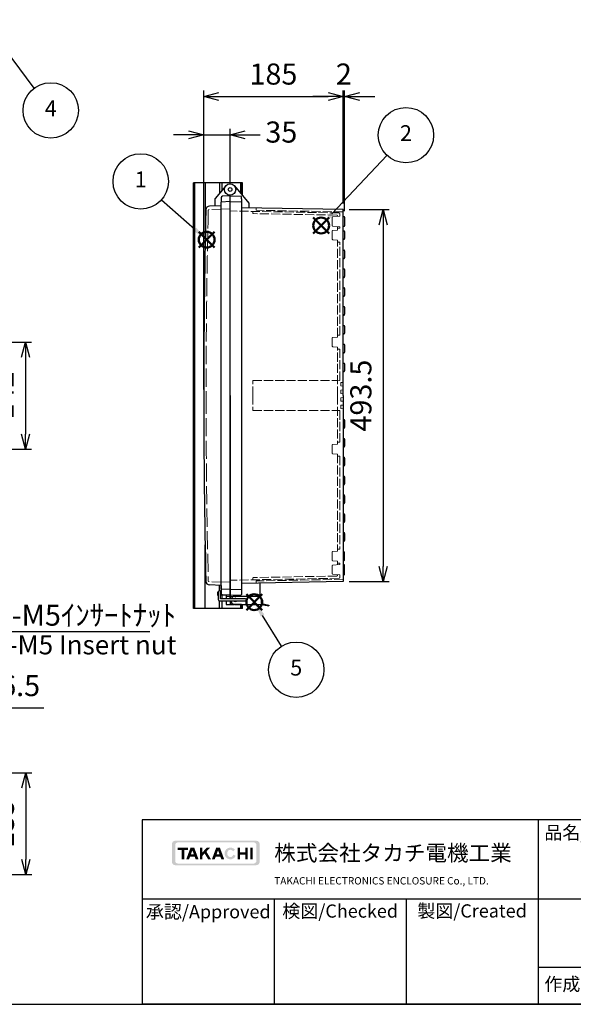
# Model space of a CAD drawing. Units: millimetres. Extents: x 0 to 5822, y 3138 to 5098.
# Drawn here: x 1307 to 2042, y 3138 to 4445 of the extents above; entities that cross this region are included whole.
import ezdxf
from ezdxf.enums import TextEntityAlignment as Align

# ---------------------------------------------------------------- set-up
doc = ezdxf.new("R2010")
doc.units = ezdxf.units.MM
doc.header["$LTSCALE"] = 8
doc.linetypes.add('AM_ISO02W050x2', pattern=[3.75, 3, -0.75])
doc.linetypes.add('gen7a', pattern=[6.875, 4.75, -0.875, 0.375, -0.875])
doc.layers.add('7A', color=4, linetype='gen7a')
doc.layers.add('RAHM2', color=1, linetype='Continuous')
doc.layers.add('AM_12', color=7, linetype='Continuous', lineweight=50, plot=False)
for name, color, linetype, lineweight in [('AM_5', 3, 'Continuous', 25), ('AM_8', 1, 'Continuous', 25), ('ﾄｯﾌﾟｶﾊﾞｰ', 7, 'Continuous', 25), ('ﾄｯﾌﾟｶﾊﾞｰ0', 7, 'AM_ISO02W050x2', 13), ('ﾎﾞﾃﾞｨｰ', 2, 'Continuous', 25), ('ﾎﾞﾃﾞｨｰ0', 2, 'AM_ISO02W050x2', 13), ('ﾗｯﾁ', 3, 'Continuous', 25), ('ﾗｯﾁ金具', 6, 'Continuous', 25), ('ﾙｰﾌ', 7, 'Continuous', 25)]:
    doc.layers.add(name, color=color, linetype=linetype, lineweight=lineweight)
doc.styles.add('ACISOTS', font='isocp.shx', dxfattribs={"height": 1, "bigfont": 'extfont.shx'})
doc.styles.get("Standard").update_dxf_attribs({"font": 'ISOCP.SHX', "bigfont": 'EXTFONT.SHX'})
doc.styles.add('takachi1', font='txt', dxfattribs={"height": 2.5})
doc.dimstyles.new('AM_ISO$0', dxfattribs={"dimscale": 8, "dimtxt": 3.5, "dimasz": 2.5, "dimexe": 1, "dimexo": 1, "dimgap": 1.5, "dimtad": 1, "dimdec": 1, "dimdsep": 46, "dimtxsty": 'STANDARD', "dimblk": 'OPEN30', "dimcen": 0, "dimclrd": 3, "dimclre": 3, "dimclrt": 2, "dimadec": 0, "dimazin": 2, "dimtp": 0.1, "dimtm": 0.1, "dimtfac": 0.71, "dimtmove": 0, "dimatfit": 3, "dimldrblk": 'OPEN30', "dimfxl": 1, "dimlwd": -1, "dimlwe": -1, "dimarcsym": 0})

# ---------------------------------------------------------------- blocks, each defined once
blk = doc.blocks.new('TK-A3')
blk.add_lwpolyline([(0, 0), (403, 0), (403, 280), (0, 280.0000000000001)], close=True)
blk = doc.blocks.new('A$C0FAF06CF')
at = {"layer": 'AM_8'}
h = blk.add_hatch(color=1, dxfattribs=at)
edge = h.paths.add_edge_path()
edge.add_line((-8.013599999999968, -2.41150000000041), (8.013600000000068, -2.411500000000414))
edge.add_arc((8.013600000000052, -1.773380000000511), 0.6381199999999012, 270, 360)
edge.add_line((8.651719999999953, -1.773380000000511), (8.651719999999967, 1.773379999999486))
edge.add_arc((8.013600000000025, 1.773379999999429), 0.638119999999958, 5.1039e-12, 90.00000000000126)
edge.add_line((8.013599999999997, 2.41149999999939), (-8.013599999999997, 2.411499999999385))
edge.add_arc((-8.013600000000025, 1.773379999999436), 0.6381199999999511, 89.99999999999682, 179.9999999999955)
edge.add_line((-8.651719999999981, 1.773379999999485), (-8.651719999999981, -1.773380000000505))
edge.add_arc((-8.013600000000025, -1.773380000000456), 0.6381199999999511, 180.0000000000043, 270.0000000000045)
edge = h.paths.add_edge_path(flags=16)
edge.add_line((-7.471939999999959, 2.092439999999486), (7.471940000000017, 2.092439999999478))
edge.add_arc((7.471940000000046, 1.550779999999479), 0.5416600000000003, 7.958078640513122e-13, 90.00000000000148, ccw=False)
edge.add_line((8.013600000000025, 1.550779999999486), (8.013600000000025, -1.550780000000504))
edge.add_arc((7.471940000000017, -1.5507800000005), 0.5416600000000074, 270, 359.99999999999966, ccw=False)
edge.add_line((7.471940000000017, -2.092440000000504), (-7.471939999999959, -2.092440000000513))
edge.add_arc((-7.471939999999959, -1.550780000000504), 0.5416600000000074, 180, 270, ccw=False)
edge.add_line((-8.013599999999968, -1.550780000000504), (-8.013599999999968, 1.550779999999486))
edge.add_arc((-7.471939999999959, 1.550779999999486), 0.5416600000000003, 90, 180, ccw=False)
for points in [[(-5.453699999999969, 0.5935999999994924), (-5.453699999999969, 1.038799999999492), (-7.531299999999986, 1.038799999999492), (-7.531299999999986, 0.5935999999994924), (-6.759619999999982, 0.5935999999994924), (-6.759619999999982, -1.224300000000514), (-6.225379999999972, -1.224300000000514), (-6.225379999999972, 0.5935999999994924)], [(-3.146079999999982, 1.038799999999492), (-3.146079999999982, -1.224300000000514), (-2.671199999999942, -1.224300000000514), (-2.671199999999942, -0.6184186206901412), (-2.193432261217481, -0.1027759420753025), (-1.520149446800417, -1.224300000000514), (-0.9571799999999941, -1.224300000000514), (-1.851807874889658, 0.2659306476478651), (-1.135707252964406, 1.038799999999492), (-1.788279380580376, 1.038799999999492), (-2.671199999999942, 0.085886028951558), (-2.671199999999942, 1.038799999999492)], [(4.304715008555603, 1.038799999999492), (4.304715008555603, -1.224300000000514), (4.775885008555576, -1.224300000000514), (4.775885008555576, -0.315350000000512), (5.829525008555606, -0.315350000000512), (5.829525008555606, -1.224300000000514), (6.300695008555575, -1.224300000000514), (6.300695008555575, 1.038799999999492), (5.829525008555606, 1.038799999999492), (5.829525008555606, 0.1298499999994878), (4.775885008555576, 0.1298499999994878), (4.775885008555576, 1.038799999999492)], [(7.280135008555587, -1.224300000000514), (7.280135008555587, 1.038799999999492), (6.805255008555603, 1.038799999999492), (6.805255008555603, -1.224300000000514)]]:
    blk.add_hatch(color=1, dxfattribs=at).paths.add_polyline_path(points)
h = blk.add_hatch(color=1, dxfattribs=at)
h.paths.add_polyline_path([(-5.264049114754043, -1.224300000000514), (-5.084217508196671, -0.734580000000511), (-4.16110249180326, -0.734580000000511), (-3.981270885245876, -1.224300000000514), (-3.420619999999971, -1.224300000000514), (-4.251659999999958, 1.038799999999492), (-4.993659999999977, 1.038799999999492), (-5.82469999999995, -1.224300000000514)])
h.paths.add_polyline_path([(-4.332759934426205, -0.2671200000005083), (-4.912560065573728, -0.2671200000005083), (-4.622659999999966, 0.5223399999994971)], flags=16)
h = blk.add_hatch(color=1, dxfattribs=at)
h.paths.add_polyline_path([(-0.1961891147540484, -1.224300000000514), (-0.0163575081966769, -0.734580000000511), (0.9067575081967476, -0.734580000000511), (1.086589114754119, -1.224300000000514), (1.647240000000008, -1.224300000000514), (0.8162000000000373, 1.038799999999492), (0.0742000000000189, 1.038799999999492), (-0.7568399999999543, -1.224300000000514)])
h.paths.add_polyline_path([(0.7351000655737892, -0.2671200000005083), (0.1552999344262673, -0.2671200000005083), (0.4452000000000285, 0.5223399999994971)], flags=16)
h = blk.add_hatch(color=1, dxfattribs=at)
edge = h.paths.add_edge_path()
edge.add_ellipse((2.878960000000006, -0.0927500000005264), major_axis=(0, 0.7271600000000495), ratio=0.8673469387754511, start_angle=308.5505407908052, end_angle=246.5820184016549)
edge.add_line((3.469375036740871, -0.3484654247793539), (3.94113500855559, -0.5527900000005097))
edge.add_arc((2.878960000000006, -0.0927500000005122), 1.157520000000024, 38.550540790803325, 336.58201840165333, ccw=False)
edge.add_line((3.784208621486185, 0.6286219454599618), (3.397792961318373, 0.3206961337928842))
blk = doc.blocks.new('TK-仕様書(和英併記)NEW')
for p, q in [((0, 35), (-193, 35)), ((-193, 35), (-193, 0)), ((-118, 35), (-118, 0)), ((-37, 35), (-37, 0)), ((0, 35), (0, 0)), ((-17.5, 30.5), (-9.5, 31.5)), ((-17.5, 26.5), (-17.5, 30.5)), ((-9.5, 31.5), (-9.5, 25.5)), ((-9.5, 25.5), (-17.5, 26.5)), ((-37, 22), (0, 22)), ((-193, 19.99999999999993), (-37, 19.99999999999993)), ((-168.0000000000001, 19.99999999999993), (-168, 0)), ((-143.0000000000001, 19.99999999999993), (-143, 0)), ((-37, 11), (0, 11)), ((-37.00000000000012, 7), (-118, 7)), ((0, 0), (-193, 0))]:
    blk.add_line(p, q)
for radius in [3, 2]:
    blk.add_circle((-24.5, 28.5), radius)
at = {"layer": '7A'}
for p, q in [((-24.5, 28.5), (-24.5, 32.07478664473149)), ((-24.5, 28.5), (-28.5, 28.5)), ((-24.5, 28.5), (-24.5, 24.78991724228479)), ((-23.5, 28.5), (-8.5, 28.5))]:
    blk.add_line(p, q, dxfattribs=at)
at = {"xscale": 0.9599999999999999, "yscale": 0.9599999999999999, "zscale": 0.9599999999999999}
blk.add_blockref('A$C0FAF06CF', (-179.073778946163, 28.68781725888326), dxfattribs=at)
at = {"attachment_point": 4}
for s, insert, char_height, width in [('{\\fMS Gothic|b0|i0|c128|p49;株式会社タカチ電機工業}', (-167.9945135240808, 28.68781725888326), 3, 42.88159814155517), ('{\\fArial|b0|i0|c128|p34;TAKACHI ELECTRONICS ENCLOSURE Co., LTD.}', (-167.9945135240808, 23.41115279672572), 1.399999999999999, 44.44830780058135)]:
    blk.add_mtext(s, dxfattribs=dict(at, insert=insert, char_height=char_height, width=width))
for tag, height, p in [('品名', 3.5, (-106.1561493930892, 27.24999999999994)), ('TITLE', 2.5, (-106.1561493930892, 22.24999999999994)), ('型番', 3.5, (-106.1391682485609, 11.75))]:
    blk.add_attdef(tag, text='', height=height).set_placement(p, align=Align.MIDDLE_LEFT)
for tag, height, p in [('GEN-TITLE-SCA', 3, (-18.5, 14.79266317345349)), ('承認', 3.5, (-180.7195176573868, 7.729076668239942)), ('検図', 3.5, (-155.5000000000001, 7.72907666823994)), ('製図', 3.5, (-130.5000000000001, 7.72907666823994)), ('ページNO.', 3.5, (-23, 5.5)), ('総ページ数', 3.5, (-14, 5.5)), ('GEN-TITLE-DAT', 3, (-81.5, 3.5))]:
    blk.add_attdef(tag, text='', height=height).set_placement(p, align=Align.MIDDLE)
at = {"layer": 'RAHM2', "char_height": 2.5}
for s, insert, width, attachment_point in [('品名/Title', (-116.8002551371314, 33.80103540727967), 90, 1), ('尺度/Scale', (-35.80025513713144, 20.80103540727967), 20, 1), ('承認/Approved', (-180.5000000000001, 18.8010354072796), 22.21535073038012, 2), ('検図/Checked', (-155.5, 18.92584712714763), 19.85268515870859, 2), ('製図/Created', (-130.5, 18.95800561859732), 19.44564691649168, 2), ('作成日/Date', (-116.8002551371314, 3.5), 17.84866863742184, 4)]:
    blk.add_mtext(s, dxfattribs=dict(at, insert=insert, width=width, attachment_point=attachment_point))
at = {"layer": 'RAHM2', "color": 0, "insert": (-18.5, 5.5), "char_height": 3.5, "width": 4.469919821818733, "attachment_point": 5}
blk.add_mtext('/', dxfattribs=at)
blk = doc.blocks.new('*S39252222')
at = {"layer": 'AM_12', "color": 4}
for p, q in [((1219.181005446603, 984.8632619162447), (1240.181005446603, 1005.863261916245)), ((1219.181005446603, 1005.863261916245), (1240.181005446603, 984.8632619162447))]:
    blk.add_line(p, q, dxfattribs=at)
blk.add_circle((1229.681005446603, 995.363261916245), 10.5, dxfattribs=at)
blk = doc.blocks.new('*S41272424')
at = {"layer": 'AM_12', "color": 4}
for p, q in [((1282.32142722341, 503.9704982294534), (1303.32142722341, 524.9704982294534)), ((1282.32142722341, 524.9704982294534), (1303.32142722341, 503.9704982294534))]:
    blk.add_line(p, q, dxfattribs=at)
blk.add_circle((1292.82142722341, 514.4704982294533), 10.5, dxfattribs=at)
blk = doc.blocks.new('*S43292626')
at = {"layer": 'AM_12', "color": 4}
for p, q in [((1398.122255657033, 1003.940634718096), (1419.122255657033, 1024.940634718096)), ((1398.122255657033, 1024.940634718096), (1419.122255657033, 1003.940634718096))]:
    blk.add_line(p, q, dxfattribs=at)
blk.add_circle((1408.622255657033, 1014.440634718096), 10.5, dxfattribs=at)
blk = doc.blocks.new('*S47322929')
at = {"layer": 'AM_5', "color": 3}
blk.add_line((1169.74540438047, 1048.332887235494), (1213.94552198037, 1009.269899183532), dxfattribs=at)
blk.add_circle((1142.208308314563, 1072.669502453248), 36.75, dxfattribs=at)
at = {"layer": 'AM_5', "color": 3, "linetype": 'Continuous'}
blk.add_trace([(1212.114678459259, 1007.198283493701), (1215.776365501482, 1011.341514873364), (1229.681005446603, 995.363261916245)], dxfattribs=at)
at = {"layer": 'AM_5', "color": 7, "insert": (1142.208308314563, 1072.669502453248), "char_height": 21, "attachment_point": 5, "style": 'ACISOTS'}
blk.add_mtext('1', dxfattribs=at)
blk = doc.blocks.new('*S48333030')
at = {"layer": 'AM_5', "color": 3}
blk.add_line((1495.983197526092, 1107.529166843518), (1422.992935707172, 1029.753490588133), dxfattribs=at)
blk.add_circle((1521.131887613836, 1134.326664616083), 36.75, dxfattribs=at)
at = {"layer": 'AM_5', "color": 3, "linetype": 'Continuous'}
blk.add_trace([(1420.97695999568, 1031.645426500322), (1425.008911418664, 1027.861554675944), (1408.622255657033, 1014.440634718096)], dxfattribs=at)
at = {"layer": 'AM_5', "color": 7, "insert": (1521.131887613836, 1134.326664616083), "char_height": 21, "attachment_point": 5, "style": 'ACISOTS'}
blk.add_mtext('2', dxfattribs=at)
blk = doc.blocks.new('*S50353232')
at = {"layer": 'AM_5', "color": 3}
blk.add_line((1329.110245866953, 455.991329743122), (1303.894153771433, 496.6268795719978), dxfattribs=at)
blk.add_circle((1348.487517325994, 424.7649970925748), 36.75, dxfattribs=at)
at = {"layer": 'AM_5', "color": 3, "linetype": 'Continuous'}
blk.add_trace([(1306.243310723203, 498.0846316706434), (1301.544996819664, 495.1691274733524), (1292.82142722341, 514.4704982294533)], dxfattribs=at)
at = {"layer": 'AM_5', "color": 7, "insert": (1348.487517325994, 424.7649970925748), "char_height": 21, "attachment_point": 5, "style": 'ACISOTS'}
blk.add_mtext('5', dxfattribs=at)
blk = doc.blocks.new('_Open30')
at = {"color": 0, "linetype": 'ByBlock', "lineweight": -2}
for p, q in [((-1, 0.26794919), (0, 0)), ((0, 0), (-1, -0.26794919)), ((0, 0), (-1, 0))]:
    blk.add_line(p, q, dxfattribs=at)
blk = doc.blocks.new('*D103')
at = {"layer": 'AM_5', "color": 3}
for p, q in [((1226.932059573639, 4017.220115381276), (1322.932059573804, 4017.220115381276)), ((1314.932059573804, 3997.220115381277), (1314.932059573804, 3895.220115379864)), ((1226.932059573892, 3875.220115379863), (1322.932059573804, 3875.220115379863))]:
    blk.add_line(p, q, dxfattribs=at)
at = {"layer": 'Defpoints', "color": 0}
for p in [(1218.932059573639, 4017.220115381276), (1218.932059573892, 3875.220115379863), (1314.932059573804, 3875.220115379863)]:
    blk.add_point(p, dxfattribs=at)
at = {"layer": 'AM_5', "color": 3, "xscale": 20, "yscale": 20, "zscale": 20}
for p, rotation in [((1314.932059573804, 4017.220115381276), 90), ((1314.932059573804, 3875.220115379863), 270)]:
    blk.add_blockref('_Open30', p, dxfattribs=dict(at, rotation=rotation))
at = {"layer": 'AM_5', "color": 2, "insert": (1288.929303668292, 3946.220115380571), "char_height": 28, "attachment_point": 5, "rotation": 90}
blk.add_mtext('142', dxfattribs=at)
blk = doc.blocks.new('*D113')
at = {"layer": 'AM_5', "color": 3}
for p, q in [((1270.002805655639, 3445.525509396791), (1323.367241280544, 3445.525509396791)), ((1315.367241280544, 3425.52550939679), (1315.367241280544, 3330.525509524406)), ((1247.057059574264, 3310.525509524406), (1323.367241280544, 3310.525509524406))]:
    blk.add_line(p, q, dxfattribs=at)
at = {"layer": 'Defpoints', "color": 0}
for p in [(1262.002805655639, 3445.525509396791), (1239.057059574264, 3310.525509524406), (1315.367241280544, 3310.525509524406)]:
    blk.add_point(p, dxfattribs=at)
at = {"layer": 'AM_5', "color": 3, "xscale": 20, "yscale": 20, "zscale": 20}
for p, rotation in [((1315.367241280544, 3445.525509396791), 90), ((1315.367241280544, 3310.525509524406), 270)]:
    blk.add_blockref('_Open30', p, dxfattribs=dict(at, rotation=rotation))
at = {"layer": 'AM_5', "color": 2, "insert": (1289.367241280544, 3378.025509460598), "char_height": 28, "attachment_point": 5, "rotation": 90}
blk.add_mtext('135', dxfattribs=at)
blk = doc.blocks.new('_DotSmall')
at = {"color": 0, "linetype": 'ByBlock', "const_width": 0.5}
blk.add_lwpolyline([(-0.0625, 0, 1), (0.0625, 0, 1)], format="xyb", close=True, dxfattribs=at)
blk = doc.blocks.new('*D114')
at = {"layer": 'AM_5', "color": 3}
for p, q in [((1178.807059377091, 3482.525509396657), (1178.807059377091, 3539.795137206443)), ((1178.807059377091, 3531.795137206444), (1215.307059377091, 3531.795137206444)), ((1215.307059377091, 3482.525509396718), (1215.307059377091, 3539.795137206443)), ((1215.307059377091, 3531.795137206444), (1339.266857351736, 3531.795137206444))]:
    blk.add_line(p, q, dxfattribs=at)
at = {"layer": 'Defpoints', "color": 0}
for p in [(1178.807059377091, 3531.795137206444), (1178.807059377091, 3474.525509396657), (1215.307059377091, 3474.525509396718)]:
    blk.add_point(p, dxfattribs=at)
at = {"layer": 'AM_5', "color": 3, "xscale": 20, "yscale": 20, "zscale": 20}
blk.add_blockref('_Open30', (1178.807059377091, 3531.795137206444), dxfattribs=at)
at = {"layer": 'AM_5', "color": 3, "xscale": 20, "yscale": 20, "zscale": 20, "rotation": 180}
blk.add_blockref('_DotSmall', (1215.307059377091, 3531.795137206444), dxfattribs=at)
at = {"layer": 'AM_5', "color": 2, "insert": (1297.286958364413, 3557.795137206444), "char_height": 28, "attachment_point": 5}
blk.add_mtext('36.5', dxfattribs=at)
blk = doc.blocks.new('*D116')
at = {"layer": 'AM_5', "color": 3}
for p, q in [((1744.44093575107, 4192.970115379469), (1797.558931716517, 4192.970115379469)), ((1789.558931716516, 4172.970115379469), (1789.558931716516, 3719.4701153795)), ((1744.440935750801, 3699.470115379501), (1797.558931716517, 3699.470115379501))]:
    blk.add_line(p, q, dxfattribs=at)
at = {"layer": 'Defpoints', "color": 0}
for p in [(1736.44093575107, 4192.970115379469), (1736.440935750801, 3699.470115379501), (1789.558931716516, 3699.470115379501)]:
    blk.add_point(p, dxfattribs=at)
at = {"layer": 'AM_5', "color": 3, "xscale": 20, "yscale": 20, "zscale": 20}
for p, rotation in [((1789.558931716516, 4192.970115379469), 90), ((1789.558931716516, 3699.470115379501), 270)]:
    blk.add_blockref('_Open30', p, dxfattribs=dict(at, rotation=rotation))
at = {"layer": 'AM_5', "color": 2, "insert": (1763.558931716516, 3946.220115379484), "char_height": 28, "attachment_point": 5, "rotation": 90}
blk.add_mtext('493.5', dxfattribs=at)
blk = doc.blocks.new('*D118')
at = {"layer": 'AM_5', "color": 3}
for p, q in [((1551.440935751078, 3954.220115380024), (1551.440935751078, 4300.287235409178)), ((1586.440935888702, 4227.720115214402), (1586.440935888702, 4300.287235409178)), ((1531.440935751078, 4292.287235409179), (1511.440935751078, 4292.287235409179)), ((1551.440935751078, 4292.287235409179), (1586.440935888702, 4292.287235409179)), ((1606.440935888702, 4292.287235409179), (1626.440935888702, 4292.287235409179))]:
    blk.add_line(p, q, dxfattribs=at)
at = {"layer": 'Defpoints', "color": 0}
for p in [(1586.440935888702, 4292.287235409179), (1586.440935888702, 4219.720115214403), (1551.440935751078, 3946.220115380024)]:
    blk.add_point(p, dxfattribs=at)
at = {"layer": 'AM_5', "color": 3, "xscale": 20, "yscale": 20, "zscale": 20}
blk.add_blockref('_Open30', (1551.440935751078, 4292.287235409179), dxfattribs=at)
at = {"layer": 'AM_5', "color": 3, "xscale": 20, "yscale": 20, "zscale": 20, "rotation": 180}
blk.add_blockref('_Open30', (1586.440935888702, 4292.287235409179), dxfattribs=at)
at = {"layer": 'AM_5', "color": 2, "insert": (1654.420834876024, 4292.287235409179), "char_height": 28, "attachment_point": 5}
blk.add_mtext('35', dxfattribs=at)
blk = doc.blocks.new('*D119')
at = {"layer": 'AM_5', "color": 3}
for p, q in [((1551.440935751078, 3954.220115380024), (1551.440935751078, 4351.247052618724)), ((1736.440935751074, 4200.970115379469), (1736.440935751074, 4351.247052618724)), ((1571.440935751078, 4343.247052618724), (1716.440935751074, 4343.247052618724))]:
    blk.add_line(p, q, dxfattribs=at)
at = {"layer": 'Defpoints', "color": 0}
for p in [(1736.440935751074, 4343.247052618724), (1736.440935751074, 4192.970115379469), (1551.440935751078, 3946.220115380024)]:
    blk.add_point(p, dxfattribs=at)
at = {"layer": 'AM_5', "color": 3, "xscale": 20, "yscale": 20, "zscale": 20, "rotation": 180}
blk.add_blockref('_Open30', (1551.440935751078, 4343.247052618724), dxfattribs=at)
at = {"layer": 'AM_5', "color": 3, "xscale": 20, "yscale": 20, "zscale": 20}
blk.add_blockref('_Open30', (1736.440935751074, 4343.247052618724), dxfattribs=at)
at = {"layer": 'AM_5', "color": 2, "insert": (1643.940935751076, 4369.247052618724), "char_height": 28, "attachment_point": 5}
blk.add_mtext('185', dxfattribs=at)
blk = doc.blocks.new('*D120')
at = {"layer": 'AM_5', "color": 3}
for p, q in [((1736.440935751074, 4200.970115379469), (1736.440935751074, 4351.247052618724)), ((1738.430985501091, 4190.884730293818), (1738.430985501091, 4351.247052618724)), ((1716.440935751074, 4343.247052618724), (1696.440935751074, 4343.247052618724)), ((1736.440935751074, 4343.247052618724), (1738.430985501091, 4343.247052618724)), ((1758.430985501091, 4343.247052618724), (1778.430985501091, 4343.247052618724))]:
    blk.add_line(p, q, dxfattribs=at)
at = {"layer": 'Defpoints', "color": 0}
for p in [(1738.430985501091, 4343.247052618724), (1736.440935751074, 4192.970115379469), (1738.430985501091, 4182.884730293818)]:
    blk.add_point(p, dxfattribs=at)
at = {"layer": 'AM_5', "color": 3, "xscale": 20, "yscale": 20, "zscale": 20}
blk.add_blockref('_Open30', (1736.440935751074, 4343.247052618724), dxfattribs=at)
at = {"layer": 'AM_5', "color": 3, "xscale": 20, "yscale": 20, "zscale": 20, "rotation": 180}
blk.add_blockref('_Open30', (1738.430985501091, 4343.247052618724), dxfattribs=at)
at = {"layer": 'AM_5', "color": 2, "insert": (1737.435960626082, 4369.249808524236), "char_height": 28, "attachment_point": 5}
blk.add_mtext('2', dxfattribs=at)
blk = doc.blocks.new('*S18111099')
at = {"layer": 'AM_5', "linetype": 'Continuous'}
for p, q in [((1220.404286269886, 3709.638899422198), (1205.307059574173, 3733.220115381055)), ((1223.508812233166, 3711.626487014463), (1205.307059574173, 3733.220115381055)), ((1205.307059574173, 3733.220115381055), (1217.299760306606, 3707.651311829931))]:
    blk.add_line(p, q, dxfattribs=at)
at = {"layer": 'AM_5'}
for p, q in [((1269.556556247597, 3632.865176898603), (1220.404286269886, 3709.638899422198)), ((1479.993991248098, 3632.865176898603), (1269.556556247597, 3632.865176898603))]:
    blk.add_line(p, q, dxfattribs=at)
at = {"layer": 'AM_5', "color": 2, "insert": (1275.318400696917, 3640.888270722186), "char_height": 28, "attachment_point": 7, "style": 'ACISOTS'}
blk.add_mtext('\\H28;6-M5ｲﾝｻｰﾄﾅｯﾄ', dxfattribs=at)

msp = doc.modelspace()

# ---------------------------------------------------------------- linework, layer by layer
for p, q in [((1553.307520949167, 4228.720115378844), (1553.307520949167, 4144.245507186108)), ((1572.54093575109, 4228.720115378844), (1572.54093575109, 4214.822668814798)), ((1575.74093575112, 4218.63628031113), (1575.74093575112, 4228.720115378844)), ((1600.54093575099, 4214.584318424395), (1600.54093575099, 4228.720115378844)), ((1602.308702703978, 4212.477575807302), (1602.308702703978, 4228.720115378844)), ((1603.040935751038, 4211.604934442856), (1603.040935751038, 4228.720115378844)), ((1553.307520949167, 3663.720115368943), (1553.307520949167, 3748.194723573938)), ((1572.54093575109, 3687.634773012516), (1572.54093575109, 3694.441577259229)), ((1572.54093575109, 3663.720115368943), (1572.54093575109, 3673.638110048623)), ((1575.74093575112, 3676.638110048622), (1575.74093575112, 3681.220115545663)), ((1575.74093575112, 3663.720115368943), (1575.74093575112, 3673.638110048623)), ((1600.54093575099, 3663.720115368943), (1600.54093575099, 3669.638110048623)), ((1602.308702703978, 3663.720115368943), (1602.308702703978, 3669.138110048623)), ((1603.040935751038, 3663.720115368943), (1603.040935751038, 3669.138110048623))]:
    msp.add_line(p, q)
at = {"layer": 'AM_5', "color": 3}
msp.add_line((1326.497777848772, 4354.045512025589), (1260.600821892401, 4441.805301763017), dxfattribs=at)
msp.add_circle((1348.564300823877, 4324.657911514674), 36.74999999999999, dxfattribs=at)
at = {"layer": 'ﾄｯﾌﾟｶﾊﾞｰ'}
for p, q in [((1580.695602565309, 4224.541022287046), (1566.440935888826, 4207.552972064125)), ((1566.440935888833, 4197.785636811739), (1566.440935888826, 4207.552972064125)), ((1574.440935896319, 4208.693292731148), (1574.440935896319, 4203.09122187078)), ((1586.440935888819, 4211.220115214402), (1576.336263982649, 4210.690551799419)), ((1574.44093589632, 4198.065002967942), (1559.155872189835, 4197.53123678157)), ((1574.44093589632, 3694.375227792122), (1559.155872189837, 3694.908993978496)), ((1570.940935888567, 3685.220115545481), (1569.940935888568, 3685.220115545481)), ((1569.940935888568, 3685.220115545481), (1569.940935888568, 3681.220115545647)), ((1574.44093589632, 3685.220115545481), (1573.940935888567, 3685.220115545481)), ((1574.44093589632, 3694.375227792122), (1574.44093589632, 3683.746938028917)), ((1569.940935888568, 3681.220115545647), (1570.940935888567, 3681.220115545647)), ((1586.440935888819, 3681.220115545663), (1573.940935888568, 3681.220115545663)), ((1586.440935888819, 3681.220115545663), (1576.336263982649, 3681.749678960643)), ((1581.440935888819, 3681.482154442077), (1581.440935888819, 3676.638110048622)), ((1581.440935888819, 3673.638110048623), (1581.440935888819, 3669.220115545662)), ((1586.440935888819, 3681.220115545663), (1586.440935888819, 3676.638110048622)), ((1586.440935888819, 3673.638110048623), (1586.440935888819, 3669.220115545662)), ((1581.440935888819, 3669.220115545662), (1586.440935888819, 3669.220115545662))]:
    msp.add_line(p, q, dxfattribs=at)
for radius in [7.5, 2.5]:
    msp.add_circle((1586.440935888702, 4219.720115214403), radius, dxfattribs=at)
for centre, radius, start, end in [((1576.440935895069, 4208.693292731148), 1.999999998749999, 93.00000000003374, 180), ((1559.330369673352, 4192.534282646475), 5, 92.00000000005684, 178.6558241650006), ((12056.59761984033, 3946.220115380022), 10505.15668408926, 178.6558241650006, 180), ((12056.59761984033, 3946.220115380022), 10505.15668408926, 180, 181.3441758349473), ((1559.330369673354, 3699.90594811359), 5, 181.3441758349473, 267.9999999999431), ((1576.440935895069, 3683.746938028917), 1.999999998749999, 180, 266.9999999999662)]:
    msp.add_arc(centre, radius, start, end, dxfattribs=at)
at = {"layer": 'ﾄｯﾌﾟｶﾊﾞｰ0'}
for p, q in [((1586.440935888819, 4193.981309255022), (1558.48285894791, 4193.004991694754)), ((1586.44093588737, 3698.458921504804), (1558.482858946466, 3699.435239065234)), ((1581.440935888819, 3679.470115545657), (1586.440935888567, 3679.470115545657)), ((1581.440935888819, 3673.470115545658), (1586.440935888819, 3673.470115545658))]:
    msp.add_line(p, q, dxfattribs=at)
for centre, radius, start, end in [((12056.59761984033, 3946.220115380022), 10501.95668408926, 178.6588119967298, 180), ((1558.517758444611, 4192.005600867735), 1, 91.99999999995268, 178.6588119966777), ((12056.59761984033, 3946.220115318585), 10501.95668408926, 179.9999999996352, 181.3411880029053), ((1558.517758443175, 3700.434629892253), 1, 181.3411880030095, 267.9999999997097)]:
    msp.add_arc(centre, radius, start, end, dxfattribs=at)
at = {"layer": 'ﾎﾞﾃﾞｨｰ'}
for p, q in [((1592.186269212096, 4224.541022287046), (1611.440935888579, 4201.594204101154)), ((1586.44093588857, 3946.220115379595), (1586.440935888575, 4212.220115214395)), ((1586.440935888819, 3946.220115379915), (1586.440935888826, 4212.2201152144)), ((1586.44093588857, 4211.220115214408), (1600.960786375676, 4210.7130708625)), ((1601.440935879193, 4207.176745850794), (1601.440935879193, 4210.21586149644)), ((1601.440935879204, 4207.176745850794), (1601.440935879193, 3682.224369263624)), ((1586.440935888567, 4203.720115221765), (1574.440935896319, 4203.09122187078)), ((1574.44093589632, 3689.349008891524), (1574.440935896319, 4203.09122187078)), ((1586.44093588857, 4203.720115221783), (1601.440935879204, 4203.196303679742)), ((1736.440935751074, 4192.970115379469), (1601.440935879204, 4195.449418241081)), ((1611.440935888579, 4201.594204101154), (1611.440935888572, 4195.27925930014)), ((1736.440935751063, 4170.254932405415), (1736.44093575107, 4192.970115379469)), ((1736.440935751059, 4184.185289505225), (1737.689804546199, 4183.850656120102)), ((1738.430985501091, 4182.884730293818), (1738.430985501091, 4171.555500440584)), ((1737.689810913655, 4170.589576320471), (1736.440935751063, 4170.254932405415)), ((1736.44093575107, 4165.190214880229), (1736.44093575107, 4170.254932405419)), ((1736.44093575107, 4165.190214880229), (1737.689804546175, 4164.855581495132)), ((1736.44093575107, 4127.750015880237), (1736.44093575107, 4165.190214880229)), ((1738.430985501076, 4163.889655668843), (1738.430985501076, 4154.550575091614)), ((1736.44093575107, 4153.250015880229), (1737.689804546175, 4153.584649265323)), ((1736.44093575107, 4139.690214880231), (1737.689804546167, 4139.355581495148)), ((1738.430985501073, 4138.389655668855), (1738.430985501069, 4129.050575091614)), ((1736.44093575107, 4127.750015880237), (1737.689804546163, 4128.084649265325)), ((1736.44093575107, 4102.750015880237), (1736.44093575107, 4127.750015880237)), ((1736.44093575107, 4114.690214880234), (1737.689804546167, 4114.355581495146)), ((1736.44093575107, 4102.750015880237), (1737.689804546163, 4103.084649265325)), ((1736.44093575107, 4077.750015880226), (1736.44093575107, 4102.750015880237)), ((1738.430985501073, 4113.389655668855), (1738.430985501069, 4104.050575091616)), ((1736.44093575107, 4089.690214880222), (1737.689804546167, 4089.355581495136)), ((1736.44093575107, 4077.750015880226), (1737.689804546163, 4078.084649265313)), ((1736.44093575107, 4052.750015880238), (1736.44093575107, 4077.750015880226)), ((1738.430985501073, 4088.389655668843), (1738.430985501069, 4079.050575091605)), ((1736.44093575107, 4064.690214880235), (1737.689804546167, 4064.355581495147)), ((1738.430985501073, 4063.389655668856), (1738.430985501069, 4054.050575091615)), ((1736.44093575107, 4052.750015880238), (1737.689804546163, 4053.084649265325)), ((1736.44093575107, 4027.750015880235), (1736.44093575107, 4052.750015880238)), ((1736.44093575107, 4039.690214880232), (1737.689804546167, 4039.355581495146)), ((1738.430985501073, 4038.389655668856), (1738.430985501069, 4029.050575091615)), ((1736.44093575107, 4027.750015880235), (1737.689804546163, 4028.084649265323)), ((1736.44093575107, 4002.750015880237), (1736.44093575107, 4027.750015880235)), ((1736.44093575107, 4014.690214880235), (1737.689804546167, 4014.355581495149)), ((1738.430985501073, 4013.389655668857), (1738.430985501069, 4004.050575091617)), ((1736.44093575107, 4002.750015880237), (1737.689804546163, 4003.084649265324)), ((1736.44093575107, 3977.750015880237), (1736.44093575107, 4002.750015880237)), ((1736.44093575107, 3989.690214880235), (1737.689804546167, 3989.355581495148)), ((1738.430985501073, 3988.389655668857), (1738.430985501069, 3979.050575091615)), ((1736.44093575107, 3977.750015880237), (1737.689804546163, 3978.084649265325)), ((1736.44093575107, 3946.22011538023), (1736.44093575107, 3977.750015880237)), ((1586.440935888567, 3676.638110048622), (1586.44093588857, 3946.220115379595)), ((1586.440935888819, 3946.220115380032), (1586.440935888819, 3681.220115545663)), ((1736.44093575107, 3946.22011538023), (1736.44093575107, 3902.750015880236)), ((1736.44093575107, 3914.690214880233), (1737.689804546167, 3914.355581495147)), ((1738.430985501073, 3913.389655668856), (1738.430985501069, 3904.050575091614)), ((1736.44093575107, 3902.750015880236), (1737.689804546163, 3903.084649265324)), ((1736.44093575107, 3902.750015880236), (1736.44093575107, 3877.750015880237)), ((1736.44093575107, 3889.690214880232), (1737.689804546167, 3889.355581495146)), ((1738.430985501073, 3888.389655668856), (1738.430985501069, 3879.050575091614)), ((1736.44093575107, 3877.750015880236), (1737.689804546163, 3878.084649265324)), ((1736.44093575107, 3877.750015880237), (1736.44093575107, 3852.750015880236)), ((1736.44093575107, 3864.690214880233), (1737.689804546167, 3864.355581495147)), ((1738.430985501073, 3863.389655668856), (1738.430985501069, 3854.050575091614)), ((1736.44093575107, 3852.750015880236), (1737.689804546163, 3853.084649265324)), ((1736.44093575107, 3852.750015880236), (1736.44093575107, 3827.750015880236)), ((1736.44093575107, 3839.690214880233), (1737.689804546167, 3839.355581495147)), ((1738.430985501073, 3838.389655668855), (1738.430985501069, 3829.050575091614)), ((1736.44093575107, 3827.750015880236), (1737.689804546163, 3828.084649265324)), ((1736.44093575107, 3827.750015880236), (1736.44093575107, 3802.750015880236)), ((1736.44093575107, 3814.690214880233), (1737.689804546167, 3814.355581495147)), ((1736.44093575107, 3802.750015880236), (1737.689804546163, 3803.084649265322)), ((1736.44093575107, 3802.750015880236), (1736.44093575107, 3777.750015880236)), ((1738.430985501073, 3813.389655668856), (1738.430985501069, 3804.050575091614)), ((1736.44093575107, 3789.690214880233), (1737.689804546167, 3789.355581495147)), ((1736.44093575107, 3777.750015880236), (1737.689804546163, 3778.084649265324)), ((1736.44093575107, 3777.750015880236), (1736.44093575107, 3752.750015880237)), ((1738.430985501073, 3788.389655668856), (1738.430985501069, 3779.050575091614)), ((1736.44093575107, 3764.690214880234), (1737.689804546167, 3764.355581495147)), ((1738.430985501073, 3763.389655668857), (1738.430985501069, 3754.050575091615)), ((1736.44093575107, 3752.750015880237), (1737.689804546163, 3753.084649265325)), ((1736.44093575107, 3752.750015880237), (1736.440935752828, 3727.250015880631)), ((1736.440935752732, 3739.19021488063), (1737.689804547839, 3738.855581495545)), ((1738.430985502823, 3728.550575092033), (1738.430985502748, 3737.889655669261)), ((1736.440935752828, 3727.250015880631), (1737.68980454793, 3727.584649265737)), ((1736.440935752861, 3727.250015880641), (1736.440935752969, 3708.254941255633)), ((1737.689810915457, 3721.850654440397), (1736.440935752861, 3722.185298355443)), ((1738.43098550299, 3709.555500467056), (1738.430985502899, 3720.88473032029)), ((1736.44093574963, 3699.470115379479), (1601.440935879193, 3696.990812518683)), ((1736.440935752969, 3708.254941255633), (1737.689804548107, 3708.589574640763)), ((1736.440935752969, 3708.254941255633), (1736.440935750801, 3699.470115379501)), ((1586.440935888819, 3688.720115540526), (1574.44093589632, 3689.349008891524)), ((1586.440935888822, 3688.720115540526), (1601.440935879193, 3689.243927082557)), ((1626.440935888604, 3686.719963207913), (1626.440935888566, 3697.41763265064)), ((1626.440935888562, 3678.760609047825), (1626.440935888562, 3686.720115542207)), ((1586.44093588857, 3681.220115545655), (1600.960786375676, 3681.727159897563)), ((1586.440935888572, 3673.638110048623), (1586.44093588857, 3669.220115545655)), ((1591.440935888571, 3681.394719393107), (1591.440935888571, 3679.606737015219)), ((1586.44093588857, 3669.220115545655), (1591.440935888571, 3669.220115545655)), ((1591.440935888571, 3669.263033014035), (1591.440935888571, 3669.220115545655))]:
    msp.add_line(p, q, dxfattribs=at)
for radius in [7.5, 2.5]:
    msp.add_circle((1586.440935888702, 4219.720115214403), radius, dxfattribs=at)
for centre, radius, start, end in [((1600.943423442014, 4210.21586149644), 0.4975124371890547, 0, 88.00000000002127), ((1737.430985501091, 4182.884730293818), 1, 0, 74.99999999957984), ((1737.430985501091, 4171.555500440584), 1, 285.0003776988462, 0), ((1737.430985501076, 4163.889655668843), 1, 0, 75.00000000021645), ((1737.430985501076, 4154.550575091614), 1, 284.9999999997836, 0), ((1737.430985501072, 4138.389655668856), 1, 359.9999999999479, 75.00000000052768), ((1737.430985501069, 4129.050575091614), 1, 284.9999999995688, 359.9999999999479), ((1737.430985501072, 4113.389655668856), 1, 359.9999999999479, 75.00000000052768), ((1737.430985501069, 4104.050575091616), 1, 284.9999999995688, 359.9999999999479), ((1737.430985501072, 4088.389655668844), 1, 359.9999999999479, 75.00000000052768), ((1737.430985501069, 4079.050575091605), 1, 284.9999999995688, 359.9999999999479), ((1737.430985501072, 4063.389655668856), 1, 359.9999999999479, 75.00000000052768), ((1737.430985501069, 4054.050575091615), 1, 284.9999999995688, 359.9999999999479), ((1737.430985501072, 4038.389655668856), 1, 359.9999999999479, 75.00000000052768), ((1737.430985501069, 4029.050575091615), 1, 284.9999999995688, 359.9999999999479), ((1737.430985501072, 4013.389655668857), 1, 359.9999999999479, 75.00000000052768), ((1737.430985501069, 4004.050575091617), 1, 284.9999999995688, 359.9999999999479), ((1737.430985501072, 3988.389655668857), 1, 359.9999999999479, 75.00000000052768), ((1737.430985501069, 3979.050575091618), 1, 284.9999999995688, 359.9999999999479), ((1737.430985501072, 3913.389655668856), 1, 359.9999999999479, 75.00000000052768), ((1737.430985501069, 3904.050575091615), 1, 284.9999999995688, 359.9999999999479), ((1737.430985501072, 3888.389655668856), 1, 359.9999999999479, 75.00000000052768), ((1737.430985501069, 3879.050575091615), 1, 284.9999999995688, 359.9999999999479), ((1737.430985501072, 3863.389655668856), 1, 359.9999999999479, 75.00000000052768), ((1737.430985501069, 3854.050575091615), 1, 284.9999999995688, 359.9999999999479), ((1737.430985501072, 3838.389655668855), 1, 359.9999999999479, 75.00000000052768), ((1737.430985501069, 3829.050575091615), 1, 284.9999999995688, 359.9999999999479), ((1737.430985501072, 3813.389655668856), 1, 359.9999999999479, 75.00000000052768), ((1737.430985501069, 3804.050575091615), 1, 284.9999999995688, 359.9999999999479), ((1737.430985501072, 3788.389655668856), 1, 359.9999999999479, 75.00000000052768), ((1737.430985501069, 3779.050575091615), 1, 284.9999999995688, 359.9999999999479), ((1737.430985501072, 3763.389655668857), 1, 359.9999999999479, 75.00000000052768), ((1737.430985501069, 3754.050575091615), 1, 284.9999999995688, 359.9999999999479), ((1737.430985502748, 3737.889655669252), 1, 4.689919e-10, 75.00000000067408), ((1737.430985502823, 3728.550575092025), 1, 285.0000000002266, 4.689919e-10), ((1737.430985502899, 3720.884730320283), 1, 4.689919e-10, 74.99962230162113), ((1737.43098550299, 3709.555500467049), 1, 285.000000000877, 4.689919e-10), ((1600.943423442014, 3682.224369263624), 0.4975124371890547, 271.9999999999779, 0)]:
    msp.add_arc(centre, radius, start, end, dxfattribs=at)
at = {"layer": 'ﾎﾞﾃﾞｨｰ0', "ltscale": 0.5}
for p, q in [((1620.94093575107, 4192.118143978542), (1620.94093575107, 4195.091296718639)), ((1730.959297863953, 4188.566005680677), (1586.44093588857, 4191.220115226893)), ((1616.440935887615, 4188.67870355729), (1616.440935887604, 4190.66915903492)), ((1727.959297863059, 4185.648842816462), (1617.42348348118, 4187.678855862134)), ((1736.461437734385, 4189.996586116227), (1620.94093575107, 4192.118143978542)), ((1721.990687003883, 4182.398424366317), (1721.990687003883, 4172.041806394138)), ((1722.903531261135, 4183.394619064407), (1731.940935753886, 4184.185289505226)), ((1728.940935752991, 4184.649011414217), (1728.940935752991, 4183.922823514568)), ((1731.940935753886, 4184.185289505226), (1731.940935753886, 4187.566174278432)), ((1722.903531261135, 4171.045611696046), (1731.940935753883, 4170.254941255229)), ((1728.94093575301, 4165.92282351458), (1728.940935752991, 4170.517407245886)), ((1729.940935753889, 4168.470115380229), (1731.940935753886, 4168.470115380229)), ((1731.940935753886, 4168.470115380229), (1731.940935753886, 4170.254941255229)), ((1721.990687003858, 4164.398424366335), (1721.990687003882, 4154.04180639411)), ((1728.94093575389, 4165.922823514653), (1722.903531261112, 4165.394619064429)), ((1728.940935753889, 4165.922823514653), (1728.940935753889, 4167.470115380228)), ((1722.903531261137, 4153.045611696022), (1728.940935753889, 4152.517407245798)), ((1728.940935753582, 4023.922823514626), (1728.940935753064, 4152.517407245871)), ((1728.940935753889, 4152.517407245798), (1728.940935753889, 4150.970115380228)), ((1729.940935753889, 4149.97011538023), (1731.940935753886, 4149.97011538023)), ((1731.940935753891, 4026.47011538023), (1731.940935753886, 4149.97011538023)), ((1728.940935753889, 4023.922823514655), (1728.940935753889, 4025.47011538023)), ((1729.940935753889, 4026.47011538023), (1731.940935753886, 4026.47011538023)), ((1721.990687003858, 4022.398424366333), (1721.990687003882, 4012.041806394111)), ((1728.94093575389, 4023.922823514655), (1722.903531261112, 4023.394619064429)), ((1722.903531261137, 4011.045611696022), (1728.940935753889, 4010.517407245798)), ((1728.940935753893, 3946.220115380216), (1728.940935753636, 4010.517407245821)), ((1728.940935753889, 4010.517407245798), (1728.940935753889, 4008.97011538023)), ((1729.940935753889, 4007.97011538023), (1731.940935753886, 4007.97011538023)), ((1731.94093575389, 3966.220115367745), (1731.940935753886, 4007.97011538023)), ((1616.440935887609, 3946.220115379826), (1616.440935887609, 3966.220115367541)), ((1616.440935887609, 3966.220115367541), (1728.940935753813, 3966.220115367745)), ((1728.940935755771, 3965.957649377319), (1731.940935753893, 3966.220115367745)), ((1728.940935755771, 3946.22011538023), (1728.940935755771, 3965.957649377291)), ((1733.440935752932, 3963.457649378833), (1736.440935751063, 3963.720115369287)), ((1733.440935752932, 3958.982581362839), (1733.440935752932, 3963.457649378833)), ((1733.440935752932, 3958.982581362839), (1736.440935751063, 3958.720115372415)), ((1616.440935887609, 3946.220115379826), (1616.440935887492, 3926.220115392112)), ((1728.940935753893, 3946.22011538023), (1728.940935753259, 3881.922823513172)), ((1733.440935752932, 3953.457649385119), (1736.440935751063, 3953.720115375544)), ((1733.440935752932, 3948.982581369083), (1733.440935752932, 3953.457649385119)), ((1733.440935752932, 3948.982581369083), (1736.440935751063, 3948.720115378688)), ((1733.440935752932, 3943.45764939139), (1736.440935751063, 3943.720115381787)), ((1733.440935752932, 3943.45764939139), (1733.440935752932, 3938.98258137534)), ((1733.440935752932, 3938.98258137534), (1736.440935751063, 3938.720115384917)), ((1733.440935752932, 3933.457649397619), (1736.440935751063, 3933.720115388045)), ((1733.440935752932, 3933.457649397619), (1733.440935752932, 3928.982581381627)), ((1616.440935887492, 3926.220115392112), (1728.940935753696, 3926.220115391249)), ((1728.940935755771, 3926.482581383155), (1731.940935753893, 3926.22011539273)), ((1731.940935753893, 3926.22011539273), (1731.940935753626, 3884.470115378745)), ((1733.440935752932, 3928.982581381627), (1736.440935751063, 3928.720115391173)), ((1721.990687003412, 3870.041806392698), (1721.990687003497, 3880.398424364922)), ((1722.903531260756, 3881.394619063006), (1728.940935753513, 3881.922823513193)), ((1728.940935753513, 3881.922823513193), (1728.940935753522, 3883.470115378764)), ((1729.940935753528, 3884.470115378758), (1731.940935753525, 3884.470115378745)), ((1728.940935753435, 3868.517407244338), (1722.903531260661, 3869.0456116946)), ((1728.940935753435, 3868.517407244338), (1728.940935753426, 3866.970115378764)), ((1728.940935753126, 3868.517407244366), (1728.940935751858, 3739.922823513122)), ((1729.94093575342, 3865.970115378758), (1731.940935753417, 3865.970115378747)), ((1731.940935753508, 3865.970115378747), (1731.940935752716, 3742.470115378747)), ((1721.990687002582, 3728.041806392698), (1721.990687002666, 3738.398424364922)), ((1722.903531259928, 3739.394619063007), (1728.940935752683, 3739.922823513195)), ((1728.940935752683, 3739.922823513195), (1728.940935752692, 3741.470115378764)), ((1729.940935752698, 3742.470115378758), (1731.940935752694, 3742.470115378747)), ((1728.940935752605, 3726.517407244338), (1722.903531259831, 3727.0456116946)), ((1728.940935752605, 3726.517407244338), (1728.940935752596, 3724.970115378764)), ((1728.940935751725, 3726.517407244416), (1728.94093575168, 3721.922823513107)), ((1729.94093575259, 3723.970115378758), (1731.940935752588, 3723.970115378747)), ((1731.940935752596, 3723.970115378747), (1731.940935752585, 3722.185289503747)), ((1721.990687002502, 3710.041806392716), (1721.990687002563, 3720.398424364897)), ((1722.903531259821, 3721.394619062982), (1731.940935752572, 3722.185289503747)), ((1730.959297862535, 3703.874225078302), (1586.440935887138, 3701.22011553293)), ((1616.440935886196, 3703.761527202359), (1616.440935886174, 3701.771071724728)), ((1727.959297861658, 3706.791387942537), (1617.423483479768, 3704.761374897508)), ((1736.461437732959, 3702.443644642722), (1620.940935749631, 3700.322086781085)), ((1620.940935749631, 3700.322086781085), (1620.940935749614, 3697.348934040984)), ((1722.903531259749, 3709.04561169462), (1731.940935752495, 3708.25494125375)), ((1728.940935751596, 3707.791219344776), (1728.940935751602, 3708.517407244425)), ((1731.940935753886, 3708.254941255764), (1731.940935752481, 3705.964379284665)), ((1731.940935752495, 3708.25494125375), (1731.940935752481, 3705.964379284665)), ((1731.940935752493, 3708.25494125375), (1731.940935752475, 3704.874056480542))]:
    msp.add_line(p, q, dxfattribs=at)
at = {"layer": 'ﾎﾞﾃﾞｨｰ0'}
for p, q in [((1586.440935888819, 3679.470115545657), (1590.793881456255, 3679.470115545657)), ((1586.440935888819, 3673.470115545658), (1586.68947273608, 3673.470115545658))]:
    msp.add_line(p, q, dxfattribs=at)
at = {"layer": 'ﾎﾞﾃﾞｨｰ0', "ltscale": 0.5}
for centre, start, end in [((1617.440935887614, 4188.678703557294), 180.0000000002084, 269.0000000002604), ((1722.990687003883, 4182.398424366318), 95.0000000000233, 180), ((1727.940935752991, 4184.649011414217), 0, 88.94786946060015), ((1730.940935753886, 4187.566174278432), 0, 88.94786946060015), ((1722.990687003883, 4172.041806394138), 180, 264.9999999999759), ((1729.940935753889, 4167.470115380228), 90, 180), ((1722.990687003858, 4164.398424366337), 94.99999999989205, 180.0000000001042), ((1722.990687003882, 4154.041806394114), 180.0000000001042, 265.0000000001347), ((1729.940935753889, 4150.970115380228), 180, 270), ((1729.940935753889, 4025.47011538023), 90, 180), ((1722.990687003858, 4022.398424366337), 94.99999999989205, 180.0000000001042), ((1722.990687003882, 4012.041806394115), 180.0000000001042, 265.0000000001347), ((1729.940935753889, 4008.97011538023), 180, 270), ((1722.990687003497, 3880.398424364913), 94.99999999955804, 179.999999999531), ((1729.940935753521, 3883.470115378758), 89.99999999966128, 179.9999999996352), ((1722.990687003412, 3870.041806392691), 179.999999999531, 264.9999999997634), ((1729.940935753426, 3866.970115378759), 179.9999999996352, 269.9999999996613), ((1722.990687002666, 3738.398424364914), 94.99999999955804, 179.999999999531), ((1729.940935752692, 3741.470115378759), 89.99999999966128, 179.9999999996352), ((1722.990687002583, 3728.041806392692), 179.999999999531, 264.9999999997634), ((1729.940935752596, 3724.970115378758), 179.9999999996352, 269.9999999996613), ((1722.990687002562, 3720.39842436489), 94.99999999968927, 179.9999999996352), ((1617.440935886196, 3703.761527202349), 90.99999999940258, 179.9999999994268), ((1722.990687002502, 3710.041806392709), 179.9999999996352, 264.9999999996329), ((1727.940935751596, 3707.79121934478), 271.0521305390859, 359.9999999996352), ((1730.940935752475, 3704.874056480548), 271.0521305390859, 359.9999999996352)]:
    msp.add_arc(centre, 1, start, end, dxfattribs=at)
at = {"layer": 'ﾗｯﾁ'}
for p in [(1592.440935888568, 3669.179112797138), (1599.940935888568, 3669.638110048623)]:
    msp.add_line(p, (1599.940935888568, 3669.179112797138), dxfattribs=at)
msp.add_arc((1592.440935888568, 3675.179112797138), 6, 194.8822731201867, 270, dxfattribs=at)
at = {"layer": 'ﾗｯﾁ金具'}
for p, q in [((1570.940935888567, 3675.138110048623), (1570.940935888567, 3686.138110048623)), ((1573.940935888568, 3676.638110048622), (1573.940935888568, 3686.138110048623)), ((1606.940935888568, 3673.638110048623), (1572.440935888567, 3673.638110048623)), ((1606.940935888568, 3676.638110048622), (1573.940935888568, 3676.638110048622)), ((1587.940935888568, 3673.638110048623), (1587.940935888568, 3673.138110048622)), ((1623.940935888567, 3679.638110048622), (1591.940935888568, 3679.638110048622)), ((1627.940935888568, 3670.15753478048), (1627.940935888568, 3675.638110048622)), ((1591.440935888568, 3669.638110048623), (1601.440935888568, 3669.638110048623)), ((1601.440935888568, 3669.638110048623), (1601.440935888568, 3669.138110048623)), ((1601.440935888568, 3669.138110048623), (1627.940935888568, 3669.138110048623)), ((1627.940935888568, 3670.15753478048), (1637.940935888568, 3668.176959512341)), ((1627.940935888568, 3669.138110048623), (1637.74665226897, 3667.196014113681)), ((1637.940935888568, 3668.176959512341), (1637.74665226897, 3667.196014113681))]:
    msp.add_line(p, q, dxfattribs=at)
for centre, radius, start, end in [((1572.440935888567, 3686.138110048623), 1.5, 0, 180), ((1572.440935888567, 3675.138110048623), 1.5, 180, 270), ((1591.440935888568, 3673.138110048622), 3.5, 180, 270), ((1591.940935888568, 3675.638110048622), 4, 90, 165.5224878140701), ((1593.440935888567, 3675.179112797135), 2.1, 44.00814287061781, 135.9918571293822), ((1593.440935888567, 3675.179112797135), 2.1, 227.2068283017858, 312.7931716982142), ((1606.940935888568, 3675.138110048623), 1.5, 270, 90), ((1623.940935888567, 3675.638110048622), 4, 0, 90)]:
    msp.add_arc(centre, radius, start, end, dxfattribs=at)
at = {"layer": 'ﾙｰﾌ'}
for p, q in [((1538.040935751076, 3663.720115368943), (1538.040935751076, 4228.720115378844)), ((1603.040935751038, 4228.720115378844), (1538.040935751076, 4228.720115378844)), ((1539.413941230023, 4228.720115378844), (1539.413941230023, 3663.720115368943)), ((1603.040935751038, 3663.720115368943), (1538.040935751076, 3663.720115368943))]:
    msp.add_line(p, q, dxfattribs=at)

# ---------------------------------------------------------------- block references
at = {"lineweight": 0, "xscale": 7, "yscale": 7, "zscale": 7}
msp.add_blockref('TK-A3', (0, 3138.485887770669), dxfattribs=at)
msp.add_blockref('TK-仕様書(和英併記)NEW', (2821, 3138.485887770669), dxfattribs=at).add_auto_attribs({'品名': '防水･防塵ﾙｰﾌ付ﾎﾟﾘｶｰﾎﾞﾈｰﾄﾌﾟﾗﾎﾞｯｸｽ', 'GEN-TITLE-DAT': '2018/10/30', 'GEN-TITLE-SCA': '1:7', 'ページNO.': '1', '総ページ数': '2'})
at = {"layer": 'AM_12'}
for name, p in [('*S43292626', (298.6207245647747, 3157.453119133054)), ('*S39252222', (325.6971557444357, 3157.722840803693)), ('*S41272424', (325.6971557444357, 3157.722840803693))]:
    msp.add_blockref(name, p, dxfattribs=at)
at = {"layer": 'AM_5'}
for name, p in [('*S48333030', (298.6207245647747, 3157.453119133054)), ('*S47322929', (325.6971557444357, 3157.722840803693)), ('*S18111099', (0, 0)), ('*S50353232', (325.6971557444357, 3157.722840803693))]:
    msp.add_blockref(name, p, dxfattribs=at)

# ---------------------------------------------------------------- texts
at = {"insert": (1273.255765679483, 3628.178142777868), "char_height": 25.35, "attachment_point": 1, "style": 'takachi1'}
msp.add_mtext_dynamic_manual_height_columns('{\\Fisocp3|c128;\\C2;6-M5 Insert nut}', width=250.5045717467074, gutter_width=12.5, heights=[0], dxfattribs=at)
at = {"layer": 'AM_5', "color": 7, "insert": (1348.564300823877, 4324.657911514674), "char_height": 21, "attachment_point": 5, "style": 'ACISOTS'}
msp.add_mtext('4', dxfattribs=at)

# ---------------------------------------------------------------- dimensions: what is measured, and where the dimension line sits
at = {"layer": 'AM_5'}
for base, p1, p2, picture, middle in [((1736.440935751074, 4343.247052618724), (1551.440935751078, 3946.220115380024), (1736.440935751074, 4192.970115379469), '*D119', (1643.940935751076, 4343.247052618724)), ((1738.430985501091, 4343.247052618724), (1736.440935751074, 4192.970115379469), (1738.430985501091, 4182.884730293818), '*D120', (1737.435960626082, 4343.247052618724))]:
    dim = msp.add_linear_dim(base=base, p1=p1, p2=p2, dimstyle='AM_ISO$0', dxfattribs=at)
    dim.commit()
    dim.dimension.update_dxf_attribs({"geometry": picture, "text_midpoint": middle, "dimtype": 160})
for base, p1, p2, override, picture, middle in [((1586.440935888702, 4292.287235409179), (1551.440935751078, 3946.220115380024), (1586.440935888702, 4219.720115214403), {"dimtmove": 2}, '*D118', (1654.420834876024, 4292.287235409179)), ((1178.807059377091, 3531.795137206444), (1215.307059377091, 3474.525509396718), (1178.807059377091, 3474.525509396657), {"dimblk1": 'DotSmall', "dimblk2": 'Open30', "dimsah": 1}, '*D114', (1297.286958364413, 3531.795137206444))]:
    dim = msp.add_linear_dim(base=base, p1=p1, p2=p2, dimstyle='AM_ISO$0', override=override, dxfattribs=at)
    dim.commit()
    dim.dimension.update_dxf_attribs({"geometry": picture, "text_midpoint": middle, "dimtype": 160})
for base, p1, p2, angle, picture, middle in [((1789.558931716516, 3699.470115379501), (1736.44093575107, 4192.970115379469), (1736.440935750801, 3699.470115379501), 90, '*D116', (1789.558931716516, 3946.220115379484)), ((1315.367241280544, 3310.525509524406), (1262.002805655639, 3445.525509396791), (1239.057059574264, 3310.525509524406), 90.00000000009445, '*D113', (1315.367241280544, 3378.025509460598))]:
    dim = msp.add_linear_dim(base=base, p1=p1, p2=p2, angle=angle, dimstyle='AM_ISO$0', dxfattribs=at)
    dim.commit()
    dim.dimension.update_dxf_attribs({"geometry": picture, "text_midpoint": middle, "dimtype": 160})
dim = msp.add_linear_dim(base=(1314.932059573804, 3875.220115379863), p1=(1218.932059573639, 4017.220115381276), p2=(1218.932059573892, 3875.220115379863), angle=90.00000000010095, dimstyle='AM_ISO$0', override={"dimtol": 0, "dimlim": 0, "dimtp": 0.1, "dimtm": 0.1, "dimtfac": 0.71, "dimtdec": 2, "dimtolj": 0, "dimtzin": 8}, dxfattribs=at)
dim.commit()
dim.dimension.update_dxf_attribs({"geometry": '*D103', "text_midpoint": (1288.929303668292, 3946.220115380571)})

doc.saveas('drawing.dxf')
